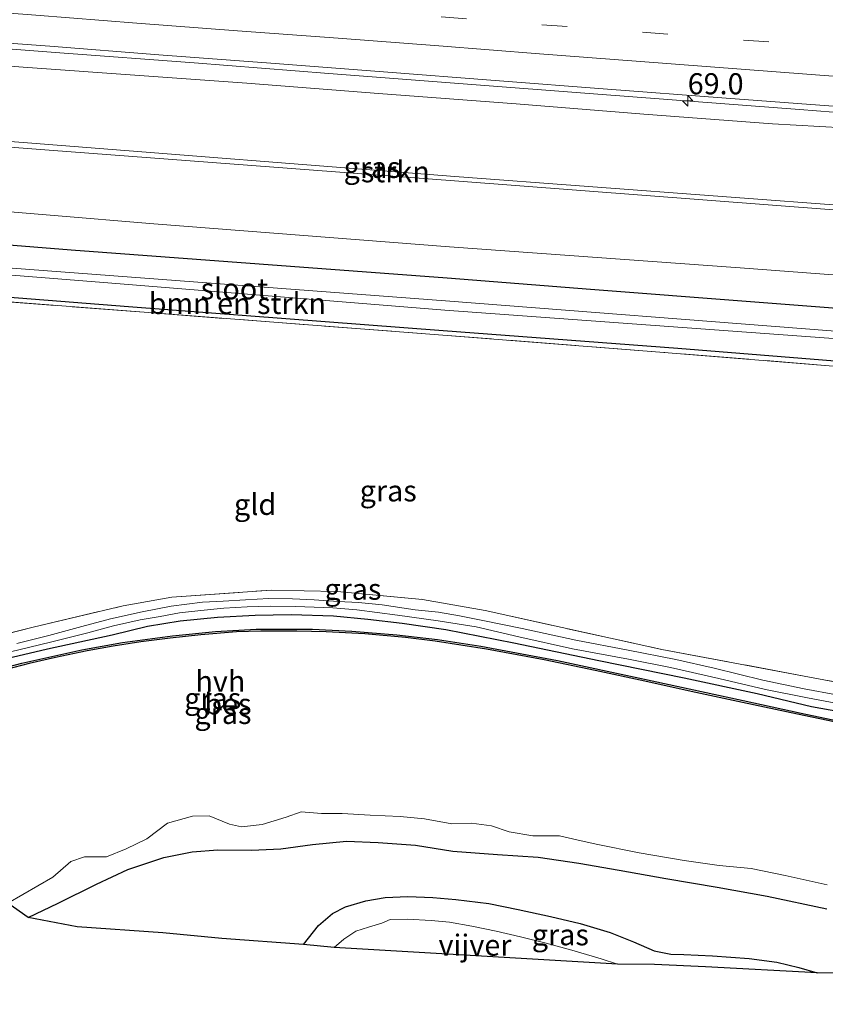
# Model space of a CAD drawing. Units: metres. Extents: x 139990 to 150009, y 452071 to 456253.
# Drawn here: x 144325 to 144420, y 452162 to 452279 of the extents above; entities that cross this region are included whole.
import ezdxf
from ezdxf.enums import TextEntityAlignment as Align

# ---------------------------------------------------------------- set-up
doc = ezdxf.new("R2010")
doc.units = ezdxf.units.M
doc.linetypes.add('IE-TERREINAFSCHEIDING', pattern=[10, 8, -2])
doc.linetypes.add('VW-3-9_STREEP', pattern=[12, 3, -9])
doc.layers.get('0').update_dxf_attribs({"lineweight": 25})
for name, color, linetype, lineweight in [('B-ME-AM-KILOMETR-S-B1', 7, 'Continuous', 18), ('B-ME-BV-GELEIDECONSTRUCTIE-GELEIDERAIL-L-B1', 213, 'BV-GELEIDERAIL', 18), ('B-ME-GR-BOMENSTRUIKEN-GV-B6', 93, 'Continuous', 18), ('B-ME-GR-STRUIKEN-GV-B6', 93, 'Continuous', 18), ('B-ME-GW-INSTEEKWATERGANG-L-B1', 10, 'Continuous', 25), ('B-ME-GW-KRUINLIJN-L-B1', 93, 'Continuous', 18), ('B-ME-GW-TEENLIJN-L-B1', 93, 'Continuous', 18), ('B-ME-IE-GRASLAND-GV-B6', 93, 'Continuous', 18), ('B-ME-IE-GRONDWERKLIJN-GROND_INGERICHT-GV-B6', 253, 'Continuous', 18), ('B-ME-IE-TERREINAFSCHEIDING-RASTERHEKWERK-L-B1', 8, 'IE-TERREINAFSCHEIDING', 18), ('B-ME-KG-KADASTRAAL-OPNAMEDTMGRENS-L-B1', 10, 'Continuous', 25), ('B-ME-OB-BESCHOEIING-GV-B6', 10, 'Continuous', 25), ('B-ME-OG-WATER-GV-B6', 153, 'Continuous', 18), ('B-ME-VH-VERH_SOORT-BITUMEN-GV-B6', 8, 'IE-TERREINAFSCHEIDING-NATUURLIJK-HOUTWAL', 18), ('B-ME-VH-VERH_SOORT-HALF_VERHARDING-GV-B6', 8, 'IE-TERREINAFSCHEIDING-NATUURLIJK-HOUTWAL', 18), ('B-ME-VW-MARKERING-39STREEP-015-L-B1', 255, 'VW-3-9_STREEP', 18), ('B-ME-VW-MARKERING-STREEP-015-L-B1', 7, 'Continuous', 18)]:
    doc.layers.add(name, color=color, linetype=linetype, lineweight=lineweight)
doc.styles.add('NLCS-ISO', font='NLCS-ISO.TTF')
doc.linetypes.add('BV-GELEIDERAIL', pattern='A,10,-3,[108,NLCS.SHX,S=1,R=0,X=0,Y=0],-3', length=16)
doc.linetypes.add('IE-TERREINAFSCHEIDING-NATUURLIJK-HOUTWAL', pattern='A,7,-1.5,[67,NLCS.SHX,S=0.75,R=45,X=0,Y=0],-1.5,7,-1.5,[70,NLCS.SHX,S=0.75,R=0,X=0,Y=0],-1.5', length=20)

# ---------------------------------------------------------------- blocks, each defined once
blk = doc.blocks.new('hecto')
for p, q in [((0, 0.625), (-0.625, 0)), ((0, -0.625), (0, 0.625)), ((-0.625, 0), (0.625, 0)), ((0.625, 0), (0, -0.625))]:
    blk.add_line(p, q)

msp = doc.modelspace()

# ---------------------------------------------------------------- linework, layer by layer
at = {"layer": 'B-ME-BV-GELEIDECONSTRUCTIE-GELEIDERAIL-L-B1'}
msp.add_line((144417.305, 452267.893, 3.984), (144421.316, 452267.598, 3.995), dxfattribs=at)
msp.add_polyline3d([(144263.0674, 452279.6966, 3.9881), (144265.867, 452279.49, 3.99), (144281.801, 452278.28, 4.007), (144297.736, 452277.054, 3.98), (144313.684, 452275.817, 3.97), (144329.619, 452274.617, 3.976), (144345.552, 452273.423, 4.011), (144361.506, 452272.171, 4.006), (144377.422, 452270.927, 3.974), (144393.392, 452269.717, 3.971), (144405.338, 452268.819, 4.002), (144417.305, 452267.893, 3.984)], dxfattribs=at)
at = {"layer": 'B-ME-GR-BOMENSTRUIKEN-GV-B6'}
msp.add_polyline3d([(144436.369, 452239.697, 1.021), (144436.403, 452236.994, 3.037), (144434.718, 452237.044, 2.97), (144402.874, 452239.63, 2.97), (144375.058, 452241.7, 3.006), (144337.766, 452244.559, 2.812), (144303.65, 452247.22, 3.025), (144267.775, 452250.121, 3.037), (144264.099, 452252.976, 1.021), (144287.756, 452251.156, 1.021), (144334.341, 452247.452, 1.021), (144375.243, 452244.133, 1.021), (144420.779, 452240.795, 1.021), (144436.369, 452239.697, 1.021)], dxfattribs=at)
at = {"layer": 'B-ME-GR-STRUIKEN-GV-B6'}
for points in [[(144321.395, 452273.179, 3.121), (144336.292, 452272.135, 3.128), (144351.773, 452271.025, 3.19), (144367.402, 452269.778, 3.188), (144383.716, 452268.569, 3.227), (144398.851, 452267.334, 3.227), (144414.114, 452266.204, 3.224), (144422.507, 452265.71, 2.779)], [(144276.143, 452267.121, 9.036), (144328.369, 452263.086, 8.975), (144376.408, 452259.431, 9.051), (144421.321, 452256.026, 9.062), (144458.641, 452253.232, 8.72), (144467.872, 452253.386, 8.821), (144468.862, 452253.247, 8.8), (144469.994, 452252.98, 8.736), (144470.097, 452253.362, 8.741), (144469.727, 452253.754, 8.77), (144468.673, 452254.112, 8.819), (144459.577, 452253.683, 8.642), (144423.985, 452256.399, 9.018), (144376.448, 452259.958, 9.025), (144326.328, 452263.924, 9.025), (144272.976, 452267.995, 9.025)], [(144449.061, 452246.191, 2.964), (144410.268, 452249.12, 2.968), (144375.812, 452251.606, 3.093), (144340.761, 452254.349, 2.926), (144303.863, 452257.435, 2.926)]]:
    msp.add_polyline3d(points, dxfattribs=at)
at = {"layer": 'B-ME-GW-INSTEEKWATERGANG-L-B1'}
for points in [[(144375.532, 452247.925, 3.093), (144330.952, 452251.229, 2.938), (144288.136, 452254.651, 2.983), (144262.452, 452256.454, 2.909)], [(144262.097, 452250.52, 2.851), (144263.683, 452250.398, 2.854), (144267.775, 452250.121, 3.037), (144303.65, 452247.22, 3.025), (144337.766, 452244.559, 2.812), (144375.058, 452241.7, 3.006)], [(144451.757, 452194.683, 1.867), (144453.081, 452196.285, 1.764), (144465.413, 452213.093, 1.976), (144482.757, 452233.134, 2.307), (144484.411, 452233.616, 2.372), (144486.302, 452235.31, 2.372), (144487.008, 452237.003, 2.372), (144486.39, 452238.767, 2.372), (144484.213, 452240.13, 2.348), (144480.21, 452240.528, 2.427), (144474.036, 452240.436, 2.639), (144459.639, 452241.368, 2.813), (144430.456, 452243.659, 2.936), (144392.523, 452246.548, 2.926), (144375.532, 452247.925, 3.093)], [(144375.058, 452241.7, 3.006), (144402.874, 452239.63, 2.97), (144434.718, 452237.044, 2.97), (144436.403, 452236.994, 3.037), (144465.702, 452234.923, 2.775), (144474.118, 452234.081, 2.758), (144475.04, 452233.224, 2.652), (144473.003, 452230.537, 2.758), (144463.235, 452216.854, 2.666), (144450.21, 452198.441, 2.136), (144448.615, 452195.952, 1.979), (144448.373, 452194.894, 1.906)], [(144318.401, 452201.68, 2.2), (144328.173, 452203.978, 2.038), (144335.847, 452205.647, 2.071), (144340.027, 452206.678, 2.146), (144343.896, 452207.289, 2.2), (144348.31, 452207.722, 2.197), (144352.786, 452207.959, 2.203), (144357.046, 452208.046, 2.176), (144362.082, 452207.9, 2.137), (144366.126, 452207.513, 2.128), (144370.203, 452207.015, 2.122), (144375.383, 452206.27, 2.071), (144383.457, 452204.695, 2.047), (144393.506, 452202.599, 1.933), (144403.634, 452200.55, 1.972), (144412.274, 452198.68, 1.915), (144418.724, 452197.151, 1.921), (144424.242, 452196.167, 1.972)], [(144325.857, 452172.129, 1.321), (144329.429, 452173.836, 1.357), (144333.993, 452176.085, 1.396), (144337.683, 452177.832, 1.411), (144341.972, 452179.243, 1.456), (144345.302, 452179.926, 1.462), (144348.34, 452180.171, 1.558), (144352.365, 452180.141, 1.645), (144355.835, 452180.288, 1.741), (144359.56, 452180.796, 1.762), (144363.62, 452181.2, 1.81), (144367.363, 452181.033, 1.804), (144371.781, 452180.735, 1.855), (144376.21, 452180.012, 1.87), (144381.504, 452179.599, 1.849), (144386.331, 452179.296, 1.849), (144391.126, 452178.589, 1.987), (144395.922, 452177.754, 2.011), (144401.451, 452176.784, 2.056), (144407.521, 452175.733, 2.092), (144413.481, 452174.663, 2.062), (144420.536, 452173.17, 2.044)], [(144358.506, 452168.934, 1.516), (144360.3, 452171.177, 1.582), (144361.945, 452172.612, 1.666), (144363.497, 452173.414, 1.702), (144365.9, 452174.101, 1.771), (144368.185, 452174.52, 1.783), (144370.884, 452174.614, 1.792), (144373.849, 452174.507, 1.795), (144376.546, 452174.289, 1.828), (144380.495, 452173.805, 1.882), (144383.941, 452173.103, 1.915), (144387.791, 452172.245, 1.915), (144391.307, 452171.44, 1.924), (144394.843, 452170.381, 1.918), (144397.616, 452169.246, 1.96), (144400.089, 452168.193, 1.975), (144402.057, 452167.809, 1.996), (144403.589, 452167.74, 1.999), (144407, 452167.605, 1.999), (144411.345, 452167.286, 1.999), (144414.626, 452166.851, 2.017), (144417.237, 452166.236, 2.008), (144419.397, 452165.581, 1.951)]]:
    msp.add_polyline3d(points, dxfattribs=at)
at = {"layer": 'B-ME-GW-KRUINLIJN-L-B1'}
for points in [[(144263.201, 452269.091, 8.87), (144272.976, 452267.995, 9.025), (144326.328, 452263.924, 9.025), (144376.448, 452259.958, 9.025)], [(144376.408, 452259.431, 9.051), (144328.369, 452263.086, 8.975), (144276.143, 452267.121, 9.036), (144263.405, 452267.976, 8.783)], [(144376.448, 452259.958, 9.025), (144423.985, 452256.399, 9.018), (144459.577, 452253.683, 8.642)], [(144458.641, 452253.232, 8.72), (144421.321, 452256.026, 9.062), (144376.408, 452259.431, 9.051)]]:
    msp.add_polyline3d(points, dxfattribs=at)
at = {"layer": 'B-ME-GW-TEENLIJN-L-B1'}
for points in [[(144428.21, 452265.32, 3.06), (144422.507, 452265.71, 2.779), (144414.114, 452266.204, 3.224), (144398.851, 452267.334, 3.227), (144383.716, 452268.569, 3.227), (144367.402, 452269.778, 3.188), (144351.773, 452271.025, 3.19), (144336.292, 452272.135, 3.128), (144321.395, 452273.179, 3.121), (144300.581, 452275.019, 3.163), (144284.454, 452276.226, 3.184), (144268.121, 452277.571, 3.203)], [(144262.685, 452260.349, 2.926), (144303.863, 452257.435, 2.926), (144340.761, 452254.349, 2.926), (144375.812, 452251.606, 3.093)], [(144473.198, 452244.454, 2.862), (144449.061, 452246.191, 2.964), (144410.268, 452249.12, 2.968), (144375.812, 452251.606, 3.093)]]:
    msp.add_polyline3d(points, dxfattribs=at)
at = {"layer": 'B-ME-IE-GRASLAND-GV-B6'}
for points in [[(144315.968, 452276.326, 3.219), (144328.428, 452275.383, 3.212), (144341.371, 452274.371, 3.234), (144354.635, 452273.375, 3.249), (144367.972, 452272.341, 3.235), (144381.239, 452271.332, 3.228), (144394.558, 452270.311, 3.216), (144408.086, 452269.288, 3.197), (144421.303, 452268.288, 3.19), (144434.638, 452267.244, 3.183), (144447.487, 452266.264, 3.17), (144460.89, 452265.267, 3.183), (144474.21, 452264.209, 3.194), (144487.817, 452263.174, 3.183), (144501.246, 452262.103, 3.176)], [(144422.507, 452265.71, 2.779), (144414.114, 452266.204, 3.224), (144398.851, 452267.334, 3.227), (144383.716, 452268.569, 3.227), (144367.402, 452269.778, 3.188), (144351.773, 452271.025, 3.19), (144336.292, 452272.135, 3.128), (144321.395, 452273.179, 3.121)], [(144423.985, 452256.399, 9.018), (144459.577, 452253.683, 8.642), (144468.673, 452254.112, 8.819), (144469.727, 452253.754, 8.77), (144470.097, 452253.362, 8.741), (144469.994, 452252.98, 8.736), (144468.862, 452253.247, 8.8), (144467.872, 452253.386, 8.821), (144458.641, 452253.232, 8.72), (144421.321, 452256.026, 9.062), (144376.408, 452259.431, 9.051), (144328.369, 452263.086, 8.975), (144276.143, 452267.121, 9.036), (144263.405, 452267.976, 8.783), (144263.201, 452269.091, 8.87), (144272.976, 452267.995, 9.025), (144326.328, 452263.924, 9.025), (144376.448, 452259.958, 9.025), (144423.985, 452256.399, 9.018)], [(144303.863, 452257.435, 2.926), (144340.761, 452254.349, 2.926), (144375.812, 452251.606, 3.093), (144410.268, 452249.12, 2.968), (144449.061, 452246.191, 2.964)], [(144497.288, 452248.723, 2.984), (144490.303, 452246.6152, 2.977), (144486.39, 452238.767, 2.372), (144484.213, 452240.13, 2.348), (144480.21, 452240.528, 2.427), (144474.036, 452240.436, 2.639), (144459.639, 452241.368, 2.813), (144430.456, 452243.659, 2.936), (144392.523, 452246.548, 2.926), (144375.532, 452247.925, 3.093), (144330.952, 452251.229, 2.938), (144288.136, 452254.651, 2.983)], [(144288.136, 452254.651, 2.983), (144330.952, 452251.229, 2.938), (144375.532, 452247.925, 3.093), (144392.523, 452246.548, 2.926), (144430.456, 452243.659, 2.936), (144459.639, 452241.368, 2.813)], [(144494.133, 452193.192, 1.411), (144485.656, 452192.735, 1.411), (144471.663, 452192.383, 1.411), (144458.714, 452191.967, 1.411), (144450.037, 452191.825, 1.411), (144450.526, 452193.233, 1.411), (144450.353, 452193.268, 1.021), (144452.925, 452196.962, 1.021), (144464.797, 452214.103, 1.021), (144480.88, 452233.422, 1.021), (144482.596, 452234.3, 1.021), (144483.785, 452235.27, 1.021), (144483.95, 452236.916, 1.021), (144482.604, 452237.734, 1.021), (144464.896, 452238.562, 1.021), (144436.458, 452240.626, 1.021), (144421.034, 452241.678, 1.021), (144375.326, 452245.222, 1.021), (144329.762, 452248.666, 1.021), (144288.337, 452251.779, 1.021)], [(144303.65, 452247.22, 3.025), (144337.766, 452244.559, 2.812), (144375.058, 452241.7, 3.006), (144402.874, 452239.63, 2.97), (144434.718, 452237.044, 2.97), (144436.403, 452236.994, 3.037)], [(144436.403, 452236.994, 3.037), (144465.702, 452234.923, 2.775), (144474.118, 452234.081, 2.758), (144475.04, 452233.224, 2.652), (144473.003, 452230.537, 2.758), (144463.235, 452216.854, 2.666), (144450.21, 452198.441, 2.136), (144448.615, 452195.952, 1.979), (144448.373, 452194.894, 1.906), (144444.279, 452198.068, 2.109), (144447.728, 452199.953, 2.15), (144451.09, 452203.399, 2.256), (144461.361, 452217.71, 2.56), (144472.643, 452233.569, 2.656), (144459.369, 452234.777, 2.803), (144421.274, 452237.489, 2.898), (144400.744, 452239.148, 2.963), (144375.013, 452241.154, 3.025), (144321.101, 452245.29, 2.991)], [(144313.462, 452203.222, 2.512), (144326.464, 452206.568, 2.42), (144337.128, 452209.063, 2.303), (144342.893, 452210.107, 2.303), (144354.681, 452210.93, 2.303), (144362.497, 452210.77, 2.303), (144372.63, 452209.835, 2.291), (144380.051, 452208.506, 2.341), (144400.978, 452203.905, 2.212), (144424.593, 452199.496, 2.133)], [(144421.693, 452198.524, 1.972), (144417.857, 452199.255, 1.978), (144412.97, 452200.273, 1.981), (144407.201, 452201.69, 2.005), (144402.627, 452202.705, 2.005), (144397, 452203.808, 1.903), (144390.787, 452204.992, 1.933), (144384.426, 452206.389, 2.032), (144379.971, 452207.305, 2.065), (144377.012, 452207.896, 2.053), (144374.514, 452208.309, 2.053), (144371.753, 452208.59, 2.059), (144367.825, 452209.187, 2.113), (144365.04, 452209.479, 2.188), (144362.6, 452209.594, 2.191), (144359.779, 452209.775, 2.206), (144357.219, 452209.899, 2.197), (144354.388, 452209.955, 2.191), (144351.65, 452209.781, 2.218), (144348.979, 452209.647, 2.209), (144346.529, 452209.497, 2.221), (144342.828, 452209.035, 2.167), (144339.393, 452208.37, 2.158), (144335.652, 452207.521, 2.146), (144332.238, 452206.615, 2.119), (144328.329, 452205.544, 2.095), (144324.528, 452204.618, 2.143)], [(144322.45, 452203.316, 2.143), (144328.509, 452204.781, 2.011), (144332.942, 452205.889, 1.999), (144335.973, 452206.715, 2.059), (144339.158, 452207.422, 2.122), (144341.532, 452207.829, 2.128), (144343.81, 452208.23, 2.167), (144346.329, 452208.528, 2.185), (144349.049, 452208.81, 2.209), (144351.843, 452208.94, 2.2), (144354.608, 452209.039, 2.209), (144357.558, 452209.007, 2.185), (144362.003, 452208.847, 2.209), (144364.837, 452208.614, 2.179), (144369.658, 452207.973, 2.095), (144374.454, 452207.318, 2.074), (144378.96, 452206.58, 2.086), (144384.037, 452205.42, 2.014), (144390.389, 452203.976, 1.954), (144397.034, 452202.745, 1.903), (144401.994, 452201.769, 1.963), (144407.751, 452200.466, 1.966), (144413.263, 452199.169, 1.894), (144418.253, 452198.164, 1.903), (144423.055, 452197.248, 1.918)], [(144424.242, 452196.167, 1.972), (144418.724, 452197.151, 1.921), (144412.274, 452198.68, 1.915), (144403.634, 452200.55, 1.972), (144393.506, 452202.599, 1.933), (144383.457, 452204.695, 2.047), (144375.383, 452206.27, 2.071), (144370.203, 452207.015, 2.122), (144366.126, 452207.513, 2.128), (144362.082, 452207.9, 2.137), (144357.046, 452208.046, 2.176), (144352.786, 452207.959, 2.203), (144348.31, 452207.722, 2.197), (144343.896, 452207.289, 2.2), (144340.027, 452206.678, 2.146), (144335.847, 452205.647, 2.071), (144328.173, 452203.978, 2.038), (144318.401, 452201.68, 2.2)], [(144318.401, 452201.68, 2.2), (144328.173, 452203.978, 2.038), (144335.847, 452205.647, 2.071), (144340.027, 452206.678, 2.146), (144343.896, 452207.289, 2.2), (144348.31, 452207.722, 2.197), (144352.786, 452207.959, 2.203), (144357.046, 452208.046, 2.176), (144362.082, 452207.9, 2.137), (144366.126, 452207.513, 2.128), (144370.203, 452207.015, 2.122), (144375.383, 452206.27, 2.071), (144383.457, 452204.695, 2.047), (144393.506, 452202.599, 1.933), (144403.634, 452200.55, 1.972), (144412.274, 452198.68, 1.915), (144418.724, 452197.151, 1.921), (144424.242, 452196.167, 1.972)], [(144423.316, 452195.145, 1.411), (144417.499, 452196.342, 1.411), (144410.608, 452197.86, 1.411), (144398.368, 452200.502, 1.411), (144388.622, 452202.588, 1.411), (144379.526, 452204.293, 1.411), (144374.41, 452205.082, 1.408), (144369.553, 452205.651, 1.411), (144364.256, 452206.066, 1.408), (144359.583, 452206.31, 1.411), (144352.884, 452206.312, 1.411), (144348.071, 452206.048, 1.408), (144342.976, 452205.532, 1.408), (144337.039, 452204.726, 1.408), (144332.229, 452203.87, 1.408), (144325.138, 452202.276, 1.411), (144318.059, 452200.408, 1.411)], [(144420.536, 452173.17, 2.044), (144413.481, 452174.663, 2.062), (144407.521, 452175.733, 2.092), (144401.451, 452176.784, 2.056), (144395.922, 452177.754, 2.011), (144391.126, 452178.589, 1.987), (144386.331, 452179.296, 1.849), (144381.504, 452179.599, 1.849), (144376.21, 452180.012, 1.87), (144371.781, 452180.735, 1.855), (144367.363, 452181.033, 1.804), (144363.62, 452181.2, 1.81), (144359.56, 452180.796, 1.762), (144355.835, 452180.288, 1.741), (144352.365, 452180.141, 1.645), (144348.34, 452180.171, 1.558), (144345.302, 452179.926, 1.462), (144341.972, 452179.243, 1.456), (144337.683, 452177.832, 1.411), (144333.993, 452176.085, 1.396), (144329.429, 452173.836, 1.357), (144325.857, 452172.129, 1.321), (144323.447, 452173.827, 0.823), (144328.779, 452176.905, 0.823), (144330.921, 452178.775, 0.823), (144332.543, 452179.318, 0.823), (144335.15, 452179.333, 0.823), (144337.478, 452180.28, 0.823), (144339.927, 452181.462, 0.823), (144342.384, 452183.331, 0.823), (144345.365, 452184.167, 0.823), (144347.324, 452184.202, 0.823), (144349.748, 452183.209, 0.823), (144351.149, 452182.887, 0.823), (144353.622, 452183.175, 0.823), (144356.435, 452184.016, 0.823), (144358.244, 452184.657, 0.823), (144360.637, 452184.469, 0.823), (144363.088, 452184.479, 0.823), (144366.395, 452184.251, 0.823), (144369.957, 452184.114, 0.823), (144372.835, 452183.824, 0.823), (144376.083, 452183.235, 0.823), (144378.418, 452183.309, 0.823), (144380.807, 452182.993, 0.823), (144382.898, 452182.276, 0.823), (144385.706, 452181.827, 0.823), (144388.866, 452181.832, 0.823), (144390.91, 452181.346, 0.823), (144393.203, 452180.825, 0.823), (144398.313, 452179.811, 0.823), (144403.628, 452178.909, 0.823), (144407.767, 452178.319, 0.823), (144411.58, 452177.941, 0.823), (144415.618, 452177.11, 0.823), (144420.568, 452176.014, 0.823)], [(144427.548, 452165.416, 1.966), (144419.397, 452165.581, 1.951), (144417.237, 452166.236, 2.008), (144414.626, 452166.851, 2.017), (144411.345, 452167.286, 1.999), (144407, 452167.605, 1.999), (144403.589, 452167.74, 1.999), (144402.057, 452167.809, 1.996), (144400.089, 452168.193, 1.975), (144397.616, 452169.246, 1.96), (144394.843, 452170.381, 1.918), (144391.307, 452171.44, 1.924), (144387.791, 452172.245, 1.915), (144383.941, 452173.103, 1.915), (144380.495, 452173.805, 1.882), (144376.546, 452174.289, 1.828), (144373.849, 452174.507, 1.795), (144370.884, 452174.614, 1.792), (144368.185, 452174.52, 1.783), (144365.9, 452174.101, 1.771), (144363.497, 452173.414, 1.702), (144361.945, 452172.612, 1.666), (144360.3, 452171.177, 1.582), (144358.506, 452168.934, 1.516), (144348.828, 452169.673, 1.747), (144341.843, 452170.314, 1.963), (144331.699, 452171.056, 1.684), (144325.857, 452172.129, 1.321), (144329.429, 452173.836, 1.357), (144333.993, 452176.085, 1.396), (144337.683, 452177.832, 1.411), (144341.972, 452179.243, 1.456), (144345.302, 452179.926, 1.462), (144348.34, 452180.171, 1.558), (144352.365, 452180.141, 1.645), (144355.835, 452180.288, 1.741), (144359.56, 452180.796, 1.762), (144363.62, 452181.2, 1.81), (144367.363, 452181.033, 1.804), (144371.781, 452180.735, 1.855), (144376.21, 452180.012, 1.87), (144381.504, 452179.599, 1.849), (144386.331, 452179.296, 1.849), (144391.126, 452178.589, 1.987), (144395.922, 452177.754, 2.011), (144401.451, 452176.784, 2.056), (144407.521, 452175.733, 2.092), (144413.481, 452174.663, 2.062), (144420.536, 452173.17, 2.044)], [(144419.397, 452165.581, 1.951), (144406.157, 452166.3, 1.501), (144400.092, 452166.567, 1.423), (144395.742, 452166.624, 0.967), (144393.794, 452167.247, 0.967), (144390.329, 452168.283, 0.967), (144387.279, 452169.091, 0.967), (144384.211, 452169.85, 0.967), (144381.345, 452170.522, 0.967), (144378.455, 452171.108, 0.967), (144375.833, 452171.582, 0.967), (144373.627, 452171.773, 0.967), (144370.826, 452171.93, 0.967), (144368.776, 452171.899, 0.967), (144367.788, 452171.468, 0.967), (144366.232, 452170.994, 0.967), (144364.703, 452170.51, 0.967), (144363.296, 452169.571, 0.967), (144362.144, 452168.593, 0.967), (144358.506, 452168.934, 1.516), (144360.3, 452171.177, 1.582), (144361.945, 452172.612, 1.666), (144363.497, 452173.414, 1.702), (144365.9, 452174.101, 1.771), (144368.185, 452174.52, 1.783), (144370.884, 452174.614, 1.792), (144373.849, 452174.507, 1.795), (144376.546, 452174.289, 1.828), (144380.495, 452173.805, 1.882), (144383.941, 452173.103, 1.915), (144387.791, 452172.245, 1.915), (144391.307, 452171.44, 1.924), (144394.843, 452170.381, 1.918), (144397.616, 452169.246, 1.96), (144400.089, 452168.193, 1.975), (144402.057, 452167.809, 1.996), (144403.589, 452167.74, 1.999), (144407, 452167.605, 1.999), (144411.345, 452167.286, 1.999), (144414.626, 452166.851, 2.017), (144417.237, 452166.236, 2.008), (144419.397, 452165.581, 1.951)]]:
    msp.add_polyline3d(points, dxfattribs=at)
at = {"layer": 'B-ME-IE-GRONDWERKLIJN-GROND_INGERICHT-GV-B6'}
msp.add_polyline3d([(144321.101, 452245.29, 2.991), (144375.013, 452241.154, 3.025), (144400.744, 452239.148, 2.963), (144421.274, 452237.489, 2.898), (144459.369, 452234.777, 2.803), (144472.643, 452233.569, 2.656), (144461.361, 452217.71, 2.56), (144451.09, 452203.399, 2.256), (144447.728, 452199.953, 2.15), (144444.279, 452198.068, 2.109), (144440.256, 452197.834, 2.106), (144434.334, 452198.074, 2.078), (144424.593, 452199.496, 2.133), (144400.978, 452203.905, 2.212), (144380.051, 452208.506, 2.341), (144372.63, 452209.835, 2.291), (144362.497, 452210.77, 2.303), (144354.681, 452210.93, 2.303), (144342.893, 452210.107, 2.303), (144337.128, 452209.063, 2.303), (144326.464, 452206.568, 2.42), (144313.462, 452203.222, 2.512)], dxfattribs=at)
at = {"layer": 'B-ME-IE-TERREINAFSCHEIDING-RASTERHEKWERK-L-B1'}
for points in [[(144262.062, 452249.931, 2.869), (144288.531, 452247.917, 2.919), (144321.101, 452245.29, 2.991), (144375.013, 452241.154, 3.025)], [(144444.279, 452198.068, 2.109), (144447.728, 452199.953, 2.15), (144451.09, 452203.399, 2.256), (144461.361, 452217.71, 2.56), (144472.643, 452233.569, 2.656), (144459.369, 452234.777, 2.803), (144421.274, 452237.489, 2.898), (144400.744, 452239.148, 2.963), (144375.013, 452241.154, 3.025)], [(144247.127, 452186.065, 2.196), (144257.962, 452188.89, 2.192), (144280.092, 452194.585, 2.318), (144313.462, 452203.222, 2.512), (144326.464, 452206.568, 2.42), (144337.128, 452209.063, 2.303), (144342.893, 452210.107, 2.303), (144354.681, 452210.93, 2.303), (144362.497, 452210.77, 2.303), (144372.63, 452209.835, 2.291)], [(144372.63, 452209.835, 2.291), (144380.051, 452208.506, 2.341), (144400.978, 452203.905, 2.212), (144424.593, 452199.496, 2.133), (144434.334, 452198.074, 2.078), (144440.256, 452197.834, 2.106), (144444.279, 452198.068, 2.109)]]:
    msp.add_polyline3d(points, dxfattribs=at)
at = {"layer": 'B-ME-KG-KADASTRAAL-OPNAMEDTMGRENS-L-B1'}
msp.add_polyline3d([(144493.019, 452161.856, 1.915), (144477.497, 452162.783, 1.999), (144460.616, 452163.795, 1.984), (144440.571, 452164.853, 1.957), (144427.548, 452165.416, 1.966), (144419.397, 452165.581, 1.951), (144406.157, 452166.3, 1.501), (144400.092, 452166.567, 1.423), (144395.742, 452166.624, 0.967), (144362.144, 452168.593, 0.967), (144358.506, 452168.934, 1.516), (144348.828, 452169.673, 1.747), (144341.843, 452170.314, 1.963), (144331.699, 452171.056, 1.684), (144325.857, 452172.129, 1.321), (144323.447, 452173.827, 0.823), (144250.782, 452182.132, 0.871), (144250.664, 452182.4, 1.366), (144249.86, 452183.616, 1.993), (144249.689, 452184.523, 2.116), (144248.925, 452185.294, 2.101), (144247.127, 452186.065, 2.196)], dxfattribs=at)
at = {"layer": 'B-ME-OB-BESCHOEIING-GV-B6'}
for points in [[(144318.059, 452200.408, 1.411), (144325.138, 452202.276, 1.411), (144332.229, 452203.87, 1.408), (144337.039, 452204.726, 1.408), (144342.976, 452205.532, 1.408), (144348.071, 452206.048, 1.408), (144352.884, 452206.312, 1.411), (144359.583, 452206.31, 1.411), (144364.256, 452206.066, 1.408), (144369.553, 452205.651, 1.411), (144374.41, 452205.082, 1.408), (144379.526, 452204.293, 1.411), (144388.622, 452202.588, 1.411), (144398.368, 452200.502, 1.411), (144410.608, 452197.86, 1.411), (144417.499, 452196.342, 1.411), (144423.316, 452195.145, 1.411)], [(144421.413, 452195.341, 0.871), (144417.043, 452196.229, 0.871), (144410.523, 452197.618, 0.871), (144404.461, 452198.929, 0.871), (144398.953, 452200.164, 0.871), (144393.071, 452201.409, 0.871), (144387.047, 452202.676, 0.871), (144380.209, 452203.951, 0.871), (144374.111, 452204.908, 0.871), (144370.586, 452205.307, 0.871), (144365.777, 452205.745, 0.871), (144361.214, 452206.011, 0.871), (144357.707, 452206.08, 0.871), (144353.436, 452206.076, 0.871), (144350.566, 452205.98, 0.871), (144346.349, 452205.636, 0.871), (144342.707, 452205.264, 0.871), (144339.233, 452204.797, 0.871), (144335.933, 452204.299, 0.871), (144332.887, 452203.763, 0.871), (144329.114, 452202.953, 0.871), (144326.002, 452202.256, 0.871), (144323.278, 452201.539, 0.871)]]:
    msp.add_polyline3d(points, dxfattribs=at)
at = {"layer": 'B-ME-OG-WATER-GV-B6'}
for points in [[(144436.458, 452240.626, 1.021), (144436.369, 452239.697, 1.021), (144420.779, 452240.795, 1.021), (144375.243, 452244.133, 1.021), (144334.341, 452247.452, 1.021), (144287.756, 452251.156, 1.021), (144264.099, 452252.976, 1.021), (144264.061, 452253.599, 1.021), (144288.337, 452251.779, 1.021), (144329.762, 452248.666, 1.021), (144375.326, 452245.222, 1.021), (144421.034, 452241.678, 1.021), (144436.458, 452240.626, 1.021)], [(144323.278, 452201.539, 0.871), (144326.002, 452202.256, 0.871), (144329.114, 452202.953, 0.871), (144332.887, 452203.763, 0.871), (144335.933, 452204.299, 0.871), (144339.233, 452204.797, 0.871), (144342.707, 452205.264, 0.871), (144346.349, 452205.636, 0.871), (144350.566, 452205.98, 0.871), (144353.436, 452206.076, 0.871), (144357.707, 452206.08, 0.871), (144361.214, 452206.011, 0.871), (144365.777, 452205.745, 0.871), (144370.586, 452205.307, 0.871), (144374.111, 452204.908, 0.871), (144380.209, 452203.951, 0.871), (144387.047, 452202.676, 0.871), (144393.071, 452201.409, 0.871), (144398.953, 452200.164, 0.871), (144404.461, 452198.929, 0.871), (144410.523, 452197.618, 0.871), (144417.043, 452196.229, 0.871), (144421.413, 452195.341, 0.871)], [(144420.568, 452176.014, 0.823), (144415.618, 452177.11, 0.823), (144411.58, 452177.941, 0.823), (144407.767, 452178.319, 0.823), (144403.628, 452178.909, 0.823), (144398.313, 452179.811, 0.823), (144393.203, 452180.825, 0.823), (144390.91, 452181.346, 0.823), (144388.866, 452181.832, 0.823), (144385.706, 452181.827, 0.823), (144382.898, 452182.276, 0.823), (144380.807, 452182.993, 0.823), (144378.418, 452183.309, 0.823), (144376.083, 452183.235, 0.823), (144372.835, 452183.824, 0.823), (144369.957, 452184.114, 0.823), (144366.395, 452184.251, 0.823), (144363.088, 452184.479, 0.823), (144360.637, 452184.469, 0.823), (144358.244, 452184.657, 0.823), (144356.435, 452184.016, 0.823), (144353.622, 452183.175, 0.823), (144351.149, 452182.887, 0.823), (144349.748, 452183.209, 0.823), (144347.324, 452184.202, 0.823), (144345.365, 452184.167, 0.823), (144342.384, 452183.331, 0.823), (144339.927, 452181.462, 0.823), (144337.478, 452180.28, 0.823), (144335.15, 452179.333, 0.823), (144332.543, 452179.318, 0.823), (144330.921, 452178.775, 0.823), (144328.779, 452176.905, 0.823), (144323.447, 452173.827, 0.823)], [(144395.742, 452166.624, 0.967), (144362.144, 452168.593, 0.967), (144363.296, 452169.571, 0.967), (144364.703, 452170.51, 0.967), (144366.232, 452170.994, 0.967), (144367.788, 452171.468, 0.967), (144368.776, 452171.899, 0.967), (144370.826, 452171.93, 0.967), (144373.627, 452171.773, 0.967), (144375.833, 452171.582, 0.967), (144378.455, 452171.108, 0.967), (144381.345, 452170.522, 0.967), (144384.211, 452169.85, 0.967), (144387.279, 452169.091, 0.967), (144390.329, 452168.283, 0.967), (144393.794, 452167.247, 0.967), (144395.742, 452166.624, 0.967)]]:
    msp.add_polyline3d(points, dxfattribs=at)
at = {"layer": 'B-ME-VH-VERH_SOORT-BITUMEN-GV-B6'}
msp.add_polyline3d([(144474.21, 452264.209, 3.194), (144460.89, 452265.267, 3.183), (144447.487, 452266.264, 3.17), (144434.638, 452267.244, 3.183), (144421.303, 452268.288, 3.19), (144408.086, 452269.288, 3.197), (144394.558, 452270.311, 3.216), (144381.239, 452271.332, 3.228), (144367.972, 452272.341, 3.235), (144354.635, 452273.375, 3.249), (144341.371, 452274.371, 3.234), (144328.428, 452275.383, 3.212), (144315.968, 452276.326, 3.219)], dxfattribs=at)
at = {"layer": 'B-ME-VH-VERH_SOORT-HALF_VERHARDING-GV-B6'}
for points in [[(144324.528, 452204.618, 2.143), (144328.329, 452205.544, 2.095), (144332.238, 452206.615, 2.119), (144335.652, 452207.521, 2.146), (144339.393, 452208.37, 2.158), (144342.828, 452209.035, 2.167), (144346.529, 452209.497, 2.221), (144348.979, 452209.647, 2.209), (144351.65, 452209.781, 2.218), (144354.388, 452209.955, 2.191), (144357.219, 452209.899, 2.197), (144359.779, 452209.775, 2.206), (144362.6, 452209.594, 2.191), (144365.04, 452209.479, 2.188), (144367.825, 452209.187, 2.113), (144371.753, 452208.59, 2.059), (144374.514, 452208.309, 2.053), (144377.012, 452207.896, 2.053), (144379.971, 452207.305, 2.065), (144384.426, 452206.389, 2.032), (144390.787, 452204.992, 1.933), (144397, 452203.808, 1.903), (144402.627, 452202.705, 2.005), (144407.201, 452201.69, 2.005), (144412.97, 452200.273, 1.981), (144417.857, 452199.255, 1.978), (144421.693, 452198.524, 1.972)], [(144423.055, 452197.248, 1.918), (144418.253, 452198.164, 1.903), (144413.263, 452199.169, 1.894), (144407.751, 452200.466, 1.966), (144401.994, 452201.769, 1.963), (144397.034, 452202.745, 1.903), (144390.389, 452203.976, 1.954), (144384.037, 452205.42, 2.014), (144378.96, 452206.58, 2.086), (144374.454, 452207.318, 2.074), (144369.658, 452207.973, 2.095), (144364.837, 452208.614, 2.179), (144362.003, 452208.847, 2.209), (144357.558, 452209.007, 2.185), (144354.608, 452209.039, 2.209), (144351.843, 452208.94, 2.2), (144349.049, 452208.81, 2.209), (144346.329, 452208.528, 2.185), (144343.81, 452208.23, 2.167), (144341.532, 452207.829, 2.128), (144339.158, 452207.422, 2.122), (144335.973, 452206.715, 2.059), (144332.942, 452205.889, 1.999), (144328.509, 452204.781, 2.011), (144322.45, 452203.316, 2.143)]]:
    msp.add_polyline3d(points, dxfattribs=at)
at = {"layer": 'B-ME-VW-MARKERING-39STREEP-015-L-B1'}
msp.add_polyline3d([(144259.0714, 452287.7673, 3.4695), (144267.347, 452287.12, 3.466), (144279.308, 452286.206, 3.464), (144291.23, 452285.265, 3.461), (144303.177, 452284.363, 3.465), (144315.1, 452283.424, 3.466), (144327.059, 452282.506, 3.451), (144339.022, 452281.567, 3.458), (144350.944, 452280.673, 3.468), (144362.862, 452279.797, 3.461), (144374.828, 452278.878, 3.458), (144386.758, 452277.938, 3.451), (144398.702, 452277.043, 3.451), (144410.658, 452276.128, 3.437), (144422.584, 452275.223, 3.441), (144434.518, 452274.314, 3.434), (144446.471, 452273.395, 3.435), (144458.407, 452272.485, 3.442), (144470.377, 452271.587, 3.438), (144482.297, 452270.707, 3.444), (144494.223, 452269.85, 3.439)], dxfattribs=at)
at = {"layer": 'B-ME-VW-MARKERING-STREEP-015-L-B1'}
msp.add_polyline3d([(144260.0781, 452284.2281, 3.4189), (144267.081, 452283.6803, 3.416), (144279.0408, 452282.7664, 3.414), (144290.9644, 452281.8252, 3.411), (144302.9117, 452280.9232, 3.415), (144314.8325, 452279.9844, 3.416), (144326.792, 452279.0663, 3.401), (144338.758, 452278.1271, 3.408), (144350.6886, 452277.2325, 3.418), (144362.6035, 452276.3567, 3.411), (144374.5604, 452275.4384, 3.408), (144386.4936, 452274.4981, 3.401), (144398.4415, 452273.6029, 3.401), (144410.3958, 452272.688, 3.387), (144422.3225, 452271.7829, 3.391), (144434.2548, 452270.8741, 3.384), (144446.2076, 452269.9551, 3.385), (144458.1468, 452269.0448, 3.392), (144470.1209, 452268.1465, 3.388), (144482.0464, 452267.2661, 3.394), (144493.9815, 452266.4085, 3.389)], dxfattribs=at)

# ---------------------------------------------------------------- block references
at = {"layer": 'B-ME-AM-KILOMETR-S-B1', "rotation": 90}
msp.add_blockref('hecto', (144404.044, 452268.916, 3.999), dxfattribs=at)

# ---------------------------------------------------------------- texts
at = {"layer": 'B-ME-AM-KILOMETR-S-B1', "ltscale": 0.2, "style": 'NLCS-ISO'}
msp.add_text('69.0', height=2.5, dxfattribs=at).set_placement((144404.044, 452268.916, 3.999), align=Align.BOTTOM_LEFT)
at = {"layer": 'B-ME-GR-BOMENSTRUIKEN-GV-B6', "ltscale": 0.2, "style": 'NLCS-ISO'}
msp.add_text('bmn en strkn', height=2.5, dxfattribs=at).set_placement((144350.6696, 452244.9114), align=Align.MIDDLE_CENTER)
at = {"layer": 'B-ME-GR-STRUIKEN-GV-B6', "ltscale": 0.2, "style": 'NLCS-ISO'}
msp.add_text('strkn', height=2.5, dxfattribs=at).set_placement((144369.3941, 452260.5204), align=Align.MIDDLE_CENTER)
at = {"layer": 'B-ME-IE-GRASLAND-GV-B6', "ltscale": 0.2, "style": 'NLCS-ISO'}
for p in [(144366.649, 452261.0355), (144368.551, 452222.707), (144364.3655, 452211.0485), (144347.75, 452198.112), (144348.961, 452196.3275), (144388.9515, 452170.0975)]:
    msp.add_text('gras', height=2.5, dxfattribs=at).set_placement(p, align=Align.MIDDLE_CENTER)
at = {"layer": 'B-ME-IE-GRONDWERKLIJN-GROND_INGERICHT-GV-B6', "ltscale": 0.2, "style": 'NLCS-ISO'}
msp.add_text('gld', height=2.5, dxfattribs=at).set_placement((144352.7727, 452221.0966), align=Align.MIDDLE_CENTER)
at = {"layer": 'B-ME-OB-BESCHOEIING-GV-B6', "ltscale": 0.2, "style": 'NLCS-ISO'}
msp.add_text('bes', height=2.5, dxfattribs=at).set_placement((144349.5555, 452197.4462), align=Align.MIDDLE_CENTER)
at = {"layer": 'B-ME-OG-WATER-GV-B6', "ltscale": 0.2, "style": 'NLCS-ISO'}
for s, p in [('sloot', (144350.3187, 452246.654)), ('vijver', (144378.8342, 452168.8719))]:
    msp.add_text(s, height=2.5, dxfattribs=at).set_placement(p, align=Align.MIDDLE_CENTER)
at = {"layer": 'B-ME-VH-VERH_SOORT-HALF_VERHARDING-GV-B6', "ltscale": 0.2, "style": 'NLCS-ISO'}
msp.add_text('hvh', height=2.5, dxfattribs=at).set_placement((144348.6574, 452200.1399), align=Align.MIDDLE_CENTER)

doc.saveas('drawing.dxf')
